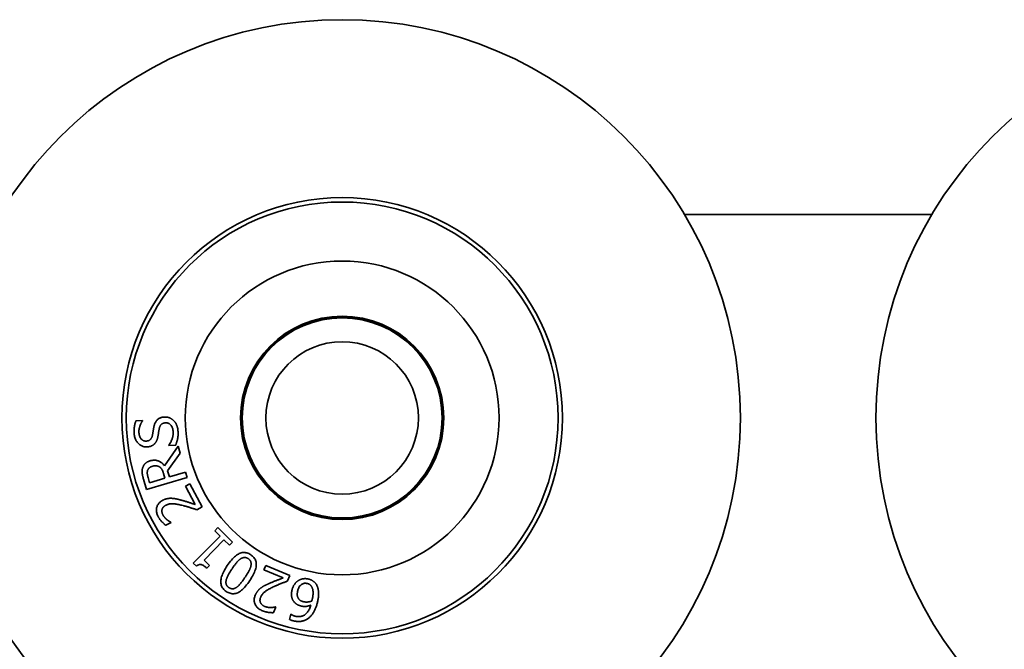
# Model space of a CAD drawing. Units: millimetres. Extents: x 129.4 to 154.2, y 63.8 to 78.6.
# Drawn here: x 131.7 to 134, y 77.1 to 78.6 of the extents above; entities that cross this region are included whole.
import ezdxf

# ---------------------------------------------------------------- set-up
doc = ezdxf.new("R2010")
doc.units = ezdxf.units.MM
doc.header["$LTSCALE"] = 2
doc.layers.add('Spigoli visibili(ISO)', color=179, linetype='Continuous', lineweight=35)

msp = doc.modelspace()

# ---------------------------------------------------------------- linework, layer by layer
at = {"layer": 'Spigoli visibili(ISO)'}
for p, q in [((133.2296, 78.1164), (133.803, 78.1164)), ((131.9573, 77.6379), (131.9728, 77.6391)), ((131.9728, 77.6391), (131.9729, 77.6382)), ((132.0237, 77.5338), (132.0549, 77.5794)), ((132.0333, 77.5807), (132.0332, 77.5817)), ((132.0496, 77.582), (132.0333, 77.5807)), ((132.0549, 77.5794), (132.0596, 77.5631)), ((132.0596, 77.5631), (132.0308, 77.5223)), ((131.9819, 77.4788), (131.9748, 77.5031)), ((132.0762, 77.5064), (131.9819, 77.4788)), ((131.9855, 77.5069), (131.9891, 77.4945)), ((131.9891, 77.4945), (132.0246, 77.5049)), ((132.0246, 77.5049), (132.0214, 77.5159)), ((132.0308, 77.5223), (132.035, 77.5079)), ((132.035, 77.5079), (132.0726, 77.5189)), ((132.0726, 77.5189), (132.0762, 77.5064)), ((132.0723, 77.4864), (132.0823, 77.4918)), ((132.0949, 77.4438), (132.0723, 77.4864)), ((132.0823, 77.4918), (132.1108, 77.4383)), ((132.1108, 77.4383), (132.0985, 77.4317)), ((132.0388, 77.4023), (132.0265, 77.3957)), ((132.0385, 77.4029), (132.0388, 77.4023)), ((132.1401, 77.3832), (132.1472, 77.3903)), ((132.1472, 77.3903), (132.1812, 77.3566)), ((132.0902, 77.308), (132.1525, 77.3709)), ((132.1525, 77.3709), (132.1401, 77.3832)), ((132.1615, 77.362), (132.1152, 77.3152)), ((132.1742, 77.3495), (132.1615, 77.362)), ((132.1812, 77.3566), (132.1742, 77.3495)), ((132.0975, 77.3008), (132.0902, 77.308)), ((132.1152, 77.3152), (132.1279, 77.3027)), ((132.1279, 77.3027), (132.1215, 77.2963)), ((132.2542, 77.2924), (132.2586, 77.3029)), ((132.2586, 77.3029), (132.3145, 77.2794)), ((132.2987, 77.2737), (132.2542, 77.2924)), ((132.3145, 77.2794), (132.3091, 77.2666)), ((132.2815, 77.2061), (132.2761, 77.1932)), ((132.2808, 77.2064), (132.2815, 77.2061)), ((132.3137, 77.1774), (132.3163, 77.1898)), ((132.3163, 77.1898), (132.3168, 77.1897))]:
    msp.add_line(p, q, dxfattribs=at)
at = {"layer": 'Spigoli visibili(ISO)', "flags": 128}
for points in [[(131.9992, 77.6255), (131.9996, 77.6272), (132.0001, 77.6288), (132.0006, 77.6303), (132.0011, 77.6318), (132.0017, 77.6332), (132.0024, 77.6345), (132.0031, 77.6358), (132.0039, 77.637), (132.0047, 77.6381), (132.0055, 77.6391), (132.0064, 77.6401), (132.0074, 77.641), (132.0084, 77.6418), (132.0094, 77.6426), (132.0105, 77.6433), (132.0116, 77.6439), (132.0128, 77.6445), (132.0141, 77.645), (132.0153, 77.6455), (132.0166, 77.6459), (132.018, 77.6462), (132.0194, 77.6465), (132.0209, 77.6467), (132.0224, 77.6469)], [(132.0224, 77.6469), (132.0233, 77.6469), (132.0243, 77.6469), (132.0253, 77.6469), (132.0262, 77.6469), (132.0272, 77.6468), (132.0281, 77.6467), (132.0291, 77.6466), (132.0301, 77.6464), (132.031, 77.6462), (132.032, 77.646), (132.0329, 77.6457), (132.0339, 77.6454), (132.0348, 77.6451), (132.0358, 77.6447), (132.0367, 77.6443), (132.0376, 77.6439), (132.0384, 77.6435), (132.0393, 77.643), (132.0401, 77.6425), (132.0409, 77.642), (132.0417, 77.6414), (132.0424, 77.6408), (132.0431, 77.6402), (132.0439, 77.6396)], [(132.0439, 77.6396), (132.0446, 77.6389), (132.0454, 77.6381), (132.0461, 77.6373), (132.0468, 77.6365), (132.0474, 77.6357), (132.048, 77.6349), (132.0486, 77.634), (132.0492, 77.6332), (132.0498, 77.6323), (132.0503, 77.6314), (132.0508, 77.6304), (132.0513, 77.6295), (132.0517, 77.6285), (132.0521, 77.6275), (132.0525, 77.6264), (132.0529, 77.6253), (132.0532, 77.6241), (132.0535, 77.6229), (132.0538, 77.6217), (132.0541, 77.6204), (132.0543, 77.619), (132.0545, 77.6176), (132.0546, 77.6162), (132.0548, 77.6147)], [(131.9532, 77.6083), (131.9531, 77.6097), (131.953, 77.611), (131.953, 77.6124), (131.9529, 77.6137), (131.9529, 77.615), (131.953, 77.6163), (131.953, 77.6177), (131.9531, 77.6189), (131.9532, 77.6202), (131.9533, 77.6215), (131.9534, 77.6227), (131.9536, 77.624), (131.9538, 77.6252), (131.954, 77.6264), (131.9542, 77.6276), (131.9545, 77.6288), (131.9547, 77.63), (131.955, 77.6312), (131.9554, 77.6323), (131.9557, 77.6335), (131.9561, 77.6346), (131.9564, 77.6357), (131.9568, 77.6368), (131.9573, 77.6379)], [(131.9729, 77.6382), (131.9722, 77.6373), (131.9716, 77.6364), (131.971, 77.6355), (131.9704, 77.6346), (131.9699, 77.6336), (131.9693, 77.6325), (131.9688, 77.6315), (131.9683, 77.6304), (131.9678, 77.6292), (131.9673, 77.6281), (131.9668, 77.6269), (131.9664, 77.6256), (131.966, 77.6244), (131.9656, 77.6231), (131.9653, 77.6218), (131.965, 77.6205), (131.9648, 77.6192), (131.9646, 77.618), (131.9644, 77.6167), (131.9643, 77.6153), (131.9643, 77.614), (131.9643, 77.6127), (131.9643, 77.6114), (131.9644, 77.6101)], [(131.9956, 77.605), (131.9957, 77.6057), (131.9959, 77.6064), (131.996, 77.6072), (131.9962, 77.608), (131.9963, 77.6088), (131.9964, 77.6097), (131.9966, 77.6106), (131.9967, 77.6115), (131.9969, 77.6124), (131.9971, 77.6133), (131.9972, 77.6143), (131.9974, 77.6153), (131.9975, 77.6163), (131.9977, 77.6173), (131.9978, 77.6182), (131.998, 77.6192), (131.9982, 77.62), (131.9983, 77.6209), (131.9985, 77.6217), (131.9986, 77.6225), (131.9988, 77.6233), (131.9989, 77.6241), (131.9991, 77.6248), (131.9992, 77.6255)], [(132.0114, 77.6202), (132.0113, 77.6194), (132.0111, 77.6187), (132.011, 77.6179), (132.0109, 77.6172), (132.0107, 77.6165), (132.0106, 77.6158), (132.0105, 77.6151), (132.0104, 77.6144), (132.0103, 77.6137), (132.0101, 77.613), (132.01, 77.6124), (132.0099, 77.6117), (132.0098, 77.6111), (132.0097, 77.6104), (132.0096, 77.6097), (132.0095, 77.609), (132.0094, 77.6082), (132.0093, 77.6074), (132.0091, 77.6066), (132.009, 77.6058), (132.0088, 77.6049), (132.0087, 77.604), (132.0085, 77.6031), (132.0084, 77.6022)], [(132.0255, 77.6334), (132.0245, 77.6333), (132.0236, 77.6332), (132.0227, 77.633), (132.0219, 77.6328), (132.021, 77.6326), (132.0202, 77.6323), (132.0195, 77.632), (132.0188, 77.6316), (132.0181, 77.6312), (132.0174, 77.6308), (132.0168, 77.6303), (132.0162, 77.6298), (132.0156, 77.6292), (132.0151, 77.6287), (132.0146, 77.628), (132.0141, 77.6273), (132.0137, 77.6266), (132.0133, 77.6258), (132.0129, 77.625), (132.0126, 77.6241), (132.0122, 77.6232), (132.0119, 77.6223), (132.0117, 77.6213), (132.0114, 77.6202)], [(132.0436, 77.6129), (132.0434, 77.6147), (132.0432, 77.6163), (132.0429, 77.6179), (132.0425, 77.6195), (132.0421, 77.6209), (132.0417, 77.6223), (132.0412, 77.6236), (132.0406, 77.6248), (132.04, 77.6259), (132.0393, 77.627), (132.0386, 77.628), (132.0378, 77.6289), (132.037, 77.6297), (132.0361, 77.6304), (132.0352, 77.6311), (132.0342, 77.6317), (132.0333, 77.6322), (132.0323, 77.6326), (132.0312, 77.6329), (132.0301, 77.6332), (132.029, 77.6334), (132.0279, 77.6335), (132.0267, 77.6335), (132.0255, 77.6334)], [(131.9838, 77.5776), (131.9818, 77.5775), (131.9799, 77.5775), (131.978, 77.5777), (131.9762, 77.578), (131.9744, 77.5784), (131.9727, 77.579), (131.971, 77.5797), (131.9693, 77.5806), (131.9677, 77.5815), (131.9661, 77.5827), (131.9646, 77.5839), (131.9631, 77.5853), (131.9617, 77.5868), (131.9604, 77.5883), (131.9592, 77.59), (131.9581, 77.5917), (131.9571, 77.5935), (131.9562, 77.5954), (131.9555, 77.5973), (131.9548, 77.5994), (131.9542, 77.6015), (131.9538, 77.6037), (131.9534, 77.6059), (131.9532, 77.6083)], [(131.9644, 77.6101), (131.9645, 77.6086), (131.9647, 77.6071), (131.965, 77.6058), (131.9653, 77.6044), (131.9657, 77.6032), (131.9661, 77.602), (131.9666, 77.6008), (131.9671, 77.5997), (131.9677, 77.5986), (131.9683, 77.5976), (131.969, 77.5966), (131.9698, 77.5957), (131.9706, 77.5949), (131.9714, 77.5941), (131.9723, 77.5935), (131.9732, 77.5929), (131.9741, 77.5924), (131.975, 77.5919), (131.976, 77.5916), (131.977, 77.5913), (131.9781, 77.5911), (131.9791, 77.591), (131.9802, 77.591), (131.9814, 77.591)], [(131.9814, 77.591), (131.9824, 77.5911), (131.9834, 77.5913), (131.9843, 77.5915), (131.9852, 77.5917), (131.9861, 77.592), (131.9869, 77.5923), (131.9877, 77.5926), (131.9884, 77.593), (131.9891, 77.5935), (131.9898, 77.594), (131.9904, 77.5945), (131.991, 77.5951), (131.9916, 77.5957), (131.9921, 77.5964), (131.9926, 77.597), (131.993, 77.5978), (131.9935, 77.5985), (131.9939, 77.5994), (131.9942, 77.6002), (131.9946, 77.6011), (131.9949, 77.602), (131.9952, 77.603), (131.9954, 77.604), (131.9956, 77.605)], [(132.0084, 77.6022), (132.0082, 77.6013), (132.008, 77.6005), (132.0079, 77.5996), (132.0077, 77.5988), (132.0075, 77.598), (132.0072, 77.5972), (132.007, 77.5965), (132.0068, 77.5957), (132.0065, 77.595), (132.0063, 77.5942), (132.006, 77.5935), (132.0057, 77.5928), (132.0054, 77.5921), (132.0051, 77.5914), (132.0048, 77.5908), (132.0044, 77.5901), (132.0041, 77.5895), (132.0037, 77.5888), (132.0033, 77.5882), (132.0029, 77.5876), (132.0024, 77.587), (132.002, 77.5864), (132.0015, 77.5859), (132.001, 77.5853)], [(132.0332, 77.5817), (132.0341, 77.5828), (132.035, 77.584), (132.0358, 77.5852), (132.0366, 77.5864), (132.0373, 77.5877), (132.038, 77.5889), (132.0387, 77.5902), (132.0393, 77.5915), (132.0399, 77.5929), (132.0405, 77.5942), (132.041, 77.5956), (132.0414, 77.597), (132.0419, 77.5984), (132.0423, 77.5997), (132.0426, 77.6011), (132.0429, 77.6025), (132.0431, 77.6038), (132.0433, 77.6051), (132.0435, 77.6065), (132.0436, 77.6078), (132.0436, 77.6091), (132.0437, 77.6104), (132.0436, 77.6116), (132.0436, 77.6129)], [(132.0548, 77.6147), (132.0549, 77.613), (132.055, 77.6113), (132.055, 77.6096), (132.055, 77.608), (132.055, 77.6064), (132.055, 77.6048), (132.0549, 77.6033), (132.0548, 77.6019), (132.0546, 77.6005), (132.0544, 77.5991), (132.0542, 77.5978), (132.0539, 77.5965), (132.0537, 77.5952), (132.0534, 77.5939), (132.0531, 77.5927), (132.0527, 77.5915), (132.0524, 77.5902), (132.0521, 77.589), (132.0517, 77.5878), (132.0513, 77.5866), (132.0509, 77.5855), (132.0505, 77.5843), (132.0501, 77.5831), (132.0496, 77.582)], [(132.001, 77.5853), (132.0005, 77.5848), (132, 77.5842), (131.9994, 77.5837), (131.9988, 77.5832), (131.9983, 77.5828), (131.9977, 77.5823), (131.9971, 77.5819), (131.9964, 77.5815), (131.9958, 77.5811), (131.9951, 77.5807), (131.9944, 77.5804), (131.9937, 77.58), (131.993, 77.5797), (131.9923, 77.5794), (131.9915, 77.5791), (131.9908, 77.5788), (131.99, 77.5786), (131.9891, 77.5784), (131.9883, 77.5782), (131.9874, 77.578), (131.9866, 77.5779), (131.9857, 77.5777), (131.9847, 77.5776), (131.9838, 77.5776)], [(131.9748, 77.5031), (131.9744, 77.5044), (131.9741, 77.5057), (131.9737, 77.507), (131.9734, 77.5082), (131.9731, 77.5094), (131.9729, 77.5106), (131.9726, 77.5117), (131.9724, 77.5128), (131.9722, 77.5139), (131.972, 77.5149), (131.9719, 77.5159), (131.9717, 77.5169), (131.9716, 77.5179), (131.9716, 77.5188), (131.9715, 77.5198), (131.9715, 77.5207), (131.9716, 77.5217), (131.9716, 77.5227), (131.9717, 77.5236), (131.9719, 77.5246), (131.972, 77.5256), (131.9723, 77.5266), (131.9725, 77.5276), (131.9728, 77.5285)], [(131.9728, 77.5285), (131.9731, 77.5295), (131.9734, 77.5305), (131.9738, 77.5314), (131.9742, 77.5323), (131.9747, 77.5332), (131.9751, 77.534), (131.9756, 77.5349), (131.9762, 77.5357), (131.9768, 77.5365), (131.9774, 77.5373), (131.978, 77.538), (131.9787, 77.5388), (131.9794, 77.5395), (131.9802, 77.5402), (131.981, 77.5408), (131.9818, 77.5414), (131.9827, 77.542), (131.9837, 77.5426), (131.9847, 77.5431), (131.9857, 77.5436), (131.9868, 77.5441), (131.9879, 77.5445), (131.9891, 77.5449), (131.9903, 77.5453)], [(131.9951, 77.5325), (131.9944, 77.5323), (131.9938, 77.5321), (131.9931, 77.5318), (131.9925, 77.5316), (131.9919, 77.5313), (131.9913, 77.531), (131.9907, 77.5307), (131.9902, 77.5304), (131.9897, 77.53), (131.9892, 77.5297), (131.9887, 77.5293), (131.9882, 77.5289), (131.9878, 77.5285), (131.9873, 77.5281), (131.9869, 77.5276), (131.9866, 77.5272), (131.9862, 77.5267), (131.9859, 77.5262), (131.9855, 77.5257), (131.9853, 77.5252), (131.985, 77.5246), (131.9847, 77.5241), (131.9845, 77.5235), (131.9843, 77.5229)], [(131.9903, 77.5453), (131.992, 77.5457), (131.9937, 77.5461), (131.9953, 77.5464), (131.997, 77.5466), (131.9986, 77.5467), (132.0001, 77.5467), (132.0017, 77.5467), (132.0032, 77.5465), (132.0047, 77.5463), (132.0062, 77.546), (132.0077, 77.5456), (132.0091, 77.5451), (132.0105, 77.5445), (132.0119, 77.5439), (132.0132, 77.5431), (132.0145, 77.5424), (132.0158, 77.5415), (132.017, 77.5406), (132.0182, 77.5397), (132.0194, 77.5386), (132.0205, 77.5375), (132.0216, 77.5363), (132.0226, 77.5351), (132.0237, 77.5338)], [(132.0115, 77.5315), (132.0109, 77.5318), (132.0103, 77.5321), (132.0097, 77.5324), (132.0091, 77.5326), (132.0085, 77.5328), (132.0079, 77.533), (132.0073, 77.5332), (132.0067, 77.5334), (132.006, 77.5335), (132.0054, 77.5336), (132.0047, 77.5336), (132.004, 77.5337), (132.0033, 77.5337), (132.0027, 77.5337), (132.002, 77.5337), (132.0012, 77.5337), (132.0005, 77.5336), (131.9998, 77.5335), (131.999, 77.5334), (131.9983, 77.5333), (131.9975, 77.5331), (131.9967, 77.5329), (131.9959, 77.5327), (131.9951, 77.5325)], [(132.0214, 77.5159), (132.0211, 77.5168), (132.0208, 77.5176), (132.0205, 77.5185), (132.0202, 77.5193), (132.0199, 77.5202), (132.0196, 77.521), (132.0193, 77.5217), (132.019, 77.5225), (132.0186, 77.5232), (132.0183, 77.524), (132.0179, 77.5247), (132.0175, 77.5253), (132.0172, 77.526), (132.0168, 77.5266), (132.0163, 77.5272), (132.0159, 77.5278), (132.0154, 77.5284), (132.0149, 77.5289), (132.0144, 77.5294), (132.0139, 77.5299), (132.0133, 77.5303), (132.0127, 77.5307), (132.0121, 77.5311), (132.0115, 77.5315)], [(131.9843, 77.5229), (131.9841, 77.5223), (131.984, 77.5218), (131.9839, 77.5212), (131.9838, 77.5207), (131.9837, 77.5201), (131.9836, 77.5195), (131.9836, 77.5189), (131.9836, 77.5184), (131.9836, 77.5178), (131.9836, 77.5172), (131.9836, 77.5165), (131.9836, 77.5159), (131.9837, 77.5153), (131.9838, 77.5146), (131.9839, 77.5139), (131.984, 77.5132), (131.9841, 77.5125), (131.9843, 77.5118), (131.9844, 77.511), (131.9846, 77.5103), (131.9848, 77.5095), (131.985, 77.5086), (131.9852, 77.5078), (131.9855, 77.5069)], [(132.0195, 77.4537), (132.0203, 77.4542), (132.0212, 77.4546), (132.022, 77.455), (132.0229, 77.4553), (132.0237, 77.4557), (132.0246, 77.456), (132.0254, 77.4563), (132.0262, 77.4566), (132.0271, 77.4569), (132.0279, 77.4571), (132.0287, 77.4573), (132.0295, 77.4575), (132.0304, 77.4577), (132.0312, 77.4579), (132.032, 77.458), (132.0328, 77.4581), (132.0336, 77.4582), (132.0344, 77.4583), (132.0352, 77.4584), (132.036, 77.4584), (132.0368, 77.4585), (132.0376, 77.4585), (132.0384, 77.4585), (132.0392, 77.4585)], [(132.0392, 77.4585), (132.0401, 77.4584), (132.0409, 77.4584), (132.0417, 77.4583), (132.0426, 77.4583), (132.0434, 77.4582), (132.0443, 77.4581), (132.0451, 77.458), (132.046, 77.4579), (132.0469, 77.4578), (132.0477, 77.4576), (132.0486, 77.4575), (132.0495, 77.4573), (132.0504, 77.4571), (132.0513, 77.4569), (132.0522, 77.4567), (132.0531, 77.4565), (132.054, 77.4563), (132.0549, 77.4561), (132.0558, 77.4559), (132.0567, 77.4557), (132.0576, 77.4555), (132.0585, 77.4552), (132.0593, 77.455), (132.0602, 77.4547)], [(132.0094, 77.4152), (132.0084, 77.4172), (132.0075, 77.4192), (132.0068, 77.4211), (132.0061, 77.4231), (132.0056, 77.425), (132.0053, 77.4268), (132.005, 77.4287), (132.0049, 77.4305), (132.0049, 77.4323), (132.0051, 77.4341), (132.0053, 77.4359), (132.0057, 77.4376), (132.0063, 77.4393), (132.0069, 77.4409), (132.0076, 77.4425), (132.0085, 77.444), (132.0095, 77.4454), (132.0106, 77.4468), (132.0118, 77.4481), (132.0131, 77.4493), (132.0145, 77.4505), (132.0161, 77.4516), (132.0177, 77.4527), (132.0195, 77.4537)], [(132.0264, 77.4422), (132.0258, 77.4419), (132.0252, 77.4416), (132.0247, 77.4412), (132.0241, 77.4409), (132.0236, 77.4405), (132.0231, 77.4401), (132.0227, 77.4398), (132.0222, 77.4394), (132.0218, 77.439), (132.0214, 77.4386), (132.021, 77.4381), (132.0206, 77.4377), (132.0203, 77.4373), (132.0199, 77.4368), (132.0196, 77.4364), (132.0193, 77.4359), (132.0191, 77.4355), (132.0188, 77.435), (132.0186, 77.4346), (132.0184, 77.4341), (132.0182, 77.4336), (132.0181, 77.4331), (132.0179, 77.4326), (132.0178, 77.4322)], [(132.0665, 77.4416), (132.0638, 77.4422), (132.0613, 77.4428), (132.0589, 77.4434), (132.0565, 77.4439), (132.0543, 77.4443), (132.0522, 77.4447), (132.0502, 77.445), (132.0483, 77.4453), (132.0465, 77.4455), (132.0449, 77.4456), (132.0433, 77.4458), (132.0418, 77.4458), (132.0404, 77.4458), (132.039, 77.4457), (132.0377, 77.4456), (132.0364, 77.4455), (132.035, 77.4453), (132.0337, 77.445), (132.0325, 77.4447), (132.0312, 77.4443), (132.03, 77.4438), (132.0288, 77.4434), (132.0276, 77.4428), (132.0264, 77.4422)], [(132.0602, 77.4547), (132.0617, 77.4544), (132.0632, 77.454), (132.0648, 77.4535), (132.0663, 77.4531), (132.0678, 77.4527), (132.0694, 77.4522), (132.071, 77.4517), (132.0726, 77.4512), (132.0742, 77.4507), (132.0758, 77.4502), (132.0775, 77.4497), (132.0791, 77.4491), (132.0807, 77.4486), (132.0823, 77.4481), (132.0838, 77.4476), (132.0853, 77.4471), (132.0867, 77.4466), (132.088, 77.4462), (132.0893, 77.4457), (132.0906, 77.4453), (132.0917, 77.4449), (132.0929, 77.4445), (132.0939, 77.4442), (132.0949, 77.4438)], [(132.0985, 77.4317), (132.0971, 77.4322), (132.0957, 77.4327), (132.0943, 77.4331), (132.0929, 77.4336), (132.0915, 77.434), (132.0902, 77.4345), (132.0888, 77.4349), (132.0875, 77.4354), (132.0862, 77.4358), (132.0849, 77.4362), (132.0835, 77.4366), (132.0822, 77.4371), (132.081, 77.4375), (132.0797, 77.4379), (132.0784, 77.4383), (132.077, 77.4386), (132.0757, 77.439), (132.0744, 77.4394), (132.0731, 77.4398), (132.0718, 77.4401), (132.0705, 77.4405), (132.0691, 77.4409), (132.0678, 77.4412), (132.0665, 77.4416)], [(132.0265, 77.3957), (132.0258, 77.3962), (132.0252, 77.3967), (132.0245, 77.3972), (132.0238, 77.3978), (132.0231, 77.3984), (132.0224, 77.3991), (132.0217, 77.3998), (132.0209, 77.4005), (132.0201, 77.4013), (132.0193, 77.4021), (132.0185, 77.403), (132.0176, 77.4039), (132.0168, 77.4048), (132.016, 77.4057), (132.0152, 77.4067), (132.0144, 77.4076), (132.0137, 77.4085), (132.013, 77.4095), (132.0123, 77.4104), (132.0117, 77.4113), (132.0111, 77.4123), (132.0105, 77.4132), (132.01, 77.4142), (132.0094, 77.4152)], [(132.0178, 77.4322), (132.0177, 77.4317), (132.0176, 77.4312), (132.0175, 77.4307), (132.0175, 77.4302), (132.0174, 77.4296), (132.0174, 77.4291), (132.0174, 77.4286), (132.0174, 77.4281), (132.0175, 77.4276), (132.0175, 77.4271), (132.0176, 77.4266), (132.0177, 77.426), (132.0178, 77.4255), (132.0179, 77.425), (132.018, 77.4245), (132.0182, 77.4239), (132.0183, 77.4234), (132.0185, 77.4229), (132.0187, 77.4223), (132.0189, 77.4218), (132.0191, 77.4213), (132.0194, 77.4207), (132.0197, 77.4202), (132.0199, 77.4197)], [(132.0199, 77.4197), (132.0202, 77.4192), (132.0205, 77.4186), (132.0208, 77.4181), (132.0211, 77.4176), (132.0214, 77.4172), (132.0218, 77.4167), (132.0221, 77.4162), (132.0225, 77.4157), (132.0229, 77.4152), (132.0232, 77.4148), (132.0236, 77.4143), (132.024, 77.4138), (132.0244, 77.4134), (132.0249, 77.4129), (132.0253, 77.4125), (132.0257, 77.412), (132.0261, 77.4116), (132.0266, 77.4112), (132.027, 77.4108), (132.0274, 77.4104), (132.0279, 77.41), (132.0283, 77.4096), (132.0288, 77.4092), (132.0292, 77.4088)], [(132.0292, 77.4088), (132.0296, 77.4085), (132.03, 77.4082), (132.0304, 77.4079), (132.0308, 77.4076), (132.0312, 77.4073), (132.0316, 77.407), (132.032, 77.4067), (132.0324, 77.4064), (132.0328, 77.4061), (132.0333, 77.4059), (132.0337, 77.4056), (132.0341, 77.4054), (132.0346, 77.4051), (132.035, 77.4049), (132.0354, 77.4046), (132.0358, 77.4044), (132.0362, 77.4042), (132.0365, 77.404), (132.0369, 77.4038), (132.0372, 77.4036), (132.0376, 77.4034), (132.0379, 77.4033), (132.0382, 77.4031), (132.0385, 77.4029)], [(132.1691, 77.3023), (132.1715, 77.3058), (132.1739, 77.3091), (132.1763, 77.3123), (132.1787, 77.3151), (132.181, 77.3178), (132.1834, 77.3203), (132.1857, 77.3225), (132.188, 77.3245), (132.1903, 77.3263), (132.1925, 77.3278), (132.1948, 77.3292), (132.197, 77.3303), (132.1992, 77.3312), (132.2014, 77.3319), (132.2036, 77.3324), (132.2058, 77.3326), (132.2081, 77.3327), (132.2103, 77.3326), (132.2125, 77.3322), (132.2147, 77.3317), (132.2169, 77.3309), (132.2191, 77.33), (132.2213, 77.3288), (132.2236, 77.3274)], [(132.2175, 77.3184), (132.2168, 77.3188), (132.216, 77.3193), (132.2153, 77.3197), (132.2145, 77.32), (132.2138, 77.3203), (132.213, 77.3206), (132.2123, 77.3208), (132.2116, 77.3209), (132.2108, 77.3211), (132.2101, 77.3211), (132.2094, 77.3212), (132.2086, 77.3212), (132.2079, 77.3211), (132.2072, 77.321), (132.2064, 77.3209), (132.2057, 77.3207), (132.2049, 77.3205), (132.2042, 77.3202), (132.2035, 77.3199), (132.2027, 77.3196), (132.202, 77.3192), (132.2012, 77.3188), (132.2005, 77.3183), (132.1997, 77.3178)], [(132.2236, 77.3274), (132.2257, 77.3259), (132.2277, 77.3243), (132.2294, 77.3226), (132.231, 77.3208), (132.2324, 77.3189), (132.2335, 77.317), (132.2345, 77.315), (132.2353, 77.3129), (132.2358, 77.3107), (132.2362, 77.3084), (132.2364, 77.3061), (132.2364, 77.3037), (132.2362, 77.3012), (132.2358, 77.2986), (132.2352, 77.2959), (132.2344, 77.2931), (132.2334, 77.2902), (132.2323, 77.2873), (132.2309, 77.2842), (132.2294, 77.281), (132.2277, 77.2778), (132.2257, 77.2744), (132.2236, 77.271), (132.2213, 77.2674)], [(132.1215, 77.2963), (132.1204, 77.2974), (132.1192, 77.2985), (132.1181, 77.2995), (132.1169, 77.3004), (132.1159, 77.3012), (132.1148, 77.3019), (132.1138, 77.3026), (132.1127, 77.3032), (132.1118, 77.3037), (132.1108, 77.3041), (132.1099, 77.3044), (132.1089, 77.3047), (132.108, 77.3049), (132.1071, 77.305), (132.1062, 77.305), (132.1053, 77.3049), (132.1043, 77.3047), (132.1034, 77.3044), (132.1024, 77.304), (132.1014, 77.3036), (132.1005, 77.303), (132.0995, 77.3024), (132.0985, 77.3016), (132.0975, 77.3008)], [(132.1668, 77.2423), (132.1646, 77.2439), (132.1627, 77.2455), (132.1609, 77.2472), (132.1594, 77.249), (132.158, 77.2508), (132.1569, 77.2528), (132.1559, 77.2548), (132.1551, 77.2569), (132.1546, 77.2591), (132.1542, 77.2613), (132.154, 77.2637), (132.1541, 77.2661), (132.1543, 77.2686), (132.1547, 77.2712), (132.1553, 77.2739), (132.1561, 77.2767), (132.157, 77.2796), (132.1582, 77.2826), (132.1595, 77.2856), (132.1611, 77.2888), (132.1628, 77.292), (132.1647, 77.2953), (132.1668, 77.2988), (132.1691, 77.3023)], [(132.1997, 77.3178), (132.199, 77.3173), (132.1983, 77.3167), (132.1975, 77.3161), (132.1968, 77.3155), (132.196, 77.3148), (132.1953, 77.3141), (132.1945, 77.3134), (132.1938, 77.3126), (132.193, 77.3117), (132.1922, 77.3109), (132.1914, 77.31), (132.1906, 77.309), (132.1898, 77.308), (132.189, 77.307), (132.1881, 77.306), (132.1873, 77.3049), (132.1865, 77.3038), (132.1856, 77.3026), (132.1847, 77.3014), (132.1838, 77.3002), (132.1829, 77.2989), (132.182, 77.2976), (132.1811, 77.2962), (132.1802, 77.2948)], [(132.2102, 77.2749), (132.2112, 77.2763), (132.2121, 77.2777), (132.2129, 77.279), (132.2138, 77.2803), (132.2146, 77.2816), (132.2154, 77.2829), (132.2161, 77.2841), (132.2168, 77.2852), (132.2175, 77.2864), (132.2181, 77.2875), (132.2187, 77.2886), (132.2193, 77.2896), (132.2198, 77.2906), (132.2203, 77.2916), (132.2208, 77.2926), (132.2213, 77.2936), (132.2217, 77.2946), (132.2221, 77.2956), (132.2225, 77.2966), (132.2228, 77.2975), (132.2231, 77.2985), (132.2234, 77.2995), (132.2237, 77.3004), (132.2239, 77.3014)], [(132.2239, 77.3014), (132.2241, 77.3022), (132.2242, 77.3031), (132.2243, 77.3039), (132.2244, 77.3048), (132.2245, 77.3056), (132.2245, 77.3064), (132.2244, 77.3072), (132.2244, 77.308), (132.2242, 77.3087), (132.2241, 77.3095), (132.2239, 77.3102), (132.2237, 77.3109), (132.2234, 77.3116), (132.2231, 77.3123), (132.2228, 77.313), (132.2224, 77.3136), (132.2219, 77.3143), (132.2214, 77.3149), (132.2209, 77.3155), (132.2203, 77.3161), (132.2197, 77.3167), (132.219, 77.3173), (132.2183, 77.3178), (132.2175, 77.3184)], [(132.1802, 77.2948), (132.1793, 77.2934), (132.1784, 77.2921), (132.1775, 77.2907), (132.1767, 77.2894), (132.1759, 77.2881), (132.1751, 77.2869), (132.1744, 77.2856), (132.1736, 77.2844), (132.173, 77.2832), (132.1723, 77.2821), (132.1717, 77.2809), (132.1711, 77.2798), (132.1705, 77.2787), (132.17, 77.2776), (132.1695, 77.2766), (132.169, 77.2755), (132.1686, 77.2745), (132.1682, 77.2735), (132.1678, 77.2725), (132.1675, 77.2716), (132.1672, 77.2706), (132.1669, 77.2697), (132.1667, 77.2688), (132.1665, 77.2679)], [(132.1907, 77.2519), (132.1915, 77.2524), (132.1922, 77.253), (132.193, 77.2536), (132.1938, 77.2542), (132.1945, 77.2549), (132.1953, 77.2557), (132.1961, 77.2564), (132.1968, 77.2573), (132.1976, 77.2581), (132.1984, 77.259), (132.1992, 77.2599), (132.2, 77.2609), (132.2008, 77.2619), (132.2017, 77.2629), (132.2025, 77.264), (132.2033, 77.2651), (132.2041, 77.2662), (132.205, 77.2674), (132.2058, 77.2686), (132.2067, 77.2698), (132.2076, 77.271), (132.2084, 77.2723), (132.2093, 77.2736), (132.2102, 77.2749)], [(132.2649, 77.2603), (132.2664, 77.2609), (132.2678, 77.2615), (132.2692, 77.2622), (132.2707, 77.2628), (132.2722, 77.2634), (132.2737, 77.2641), (132.2752, 77.2647), (132.2767, 77.2653), (132.2783, 77.266), (132.2799, 77.2666), (132.2815, 77.2672), (132.2831, 77.2678), (132.2847, 77.2685), (132.2863, 77.269), (132.2878, 77.2696), (132.2892, 77.2702), (132.2906, 77.2707), (132.2919, 77.2712), (132.2932, 77.2717), (132.2944, 77.2721), (132.2956, 77.2725), (132.2967, 77.273), (132.2977, 77.2733), (132.2987, 77.2737)], [(132.1665, 77.2679), (132.1663, 77.267), (132.1662, 77.2662), (132.1661, 77.2653), (132.166, 77.2645), (132.166, 77.2637), (132.166, 77.2629), (132.166, 77.2621), (132.1661, 77.2614), (132.1662, 77.2606), (132.1664, 77.2599), (132.1666, 77.2592), (132.1668, 77.2585), (132.1671, 77.2579), (132.1674, 77.2572), (132.1677, 77.2566), (132.1681, 77.2559), (132.1685, 77.2553), (132.169, 77.2547), (132.1695, 77.2541), (132.1701, 77.2536), (132.1707, 77.253), (132.1714, 77.2525), (132.1721, 77.2519), (132.1728, 77.2514)], [(132.2213, 77.2674), (132.2189, 77.2639), (132.2165, 77.2605), (132.2141, 77.2574), (132.2117, 77.2545), (132.2093, 77.2518), (132.207, 77.2494), (132.2046, 77.2471), (132.2023, 77.2451), (132.2001, 77.2434), (132.1978, 77.2418), (132.1956, 77.2405), (132.1934, 77.2394), (132.1911, 77.2385), (132.1889, 77.2378), (132.1867, 77.2373), (132.1845, 77.237), (132.1823, 77.237), (132.1801, 77.2371), (132.1779, 77.2375), (132.1757, 77.238), (132.1734, 77.2388), (132.1712, 77.2398), (132.169, 77.2409), (132.1668, 77.2423)], [(132.1728, 77.2514), (132.1736, 77.2509), (132.1743, 77.2505), (132.1751, 77.2501), (132.1758, 77.2497), (132.1766, 77.2494), (132.1773, 77.2492), (132.1781, 77.2489), (132.1788, 77.2488), (132.1796, 77.2486), (132.1803, 77.2486), (132.181, 77.2485), (132.1818, 77.2485), (132.1825, 77.2486), (132.1832, 77.2487), (132.184, 77.2488), (132.1847, 77.249), (132.1855, 77.2492), (132.1862, 77.2495), (132.187, 77.2498), (132.1877, 77.2501), (132.1885, 77.2505), (132.1892, 77.2509), (132.19, 77.2514), (132.1907, 77.2519)], [(132.2463, 77.2499), (132.247, 77.2504), (132.2477, 77.2509), (132.2483, 77.2513), (132.249, 77.2518), (132.2497, 77.2523), (132.2504, 77.2528), (132.2512, 77.2532), (132.2519, 77.2537), (132.2527, 77.2541), (132.2534, 77.2546), (132.2542, 77.255), (132.255, 77.2554), (132.2558, 77.2559), (132.2566, 77.2563), (132.2575, 77.2567), (132.2583, 77.2571), (132.2591, 77.2575), (132.2599, 77.2579), (132.2607, 77.2583), (132.2616, 77.2587), (132.2624, 77.2591), (132.2633, 77.2595), (132.2641, 77.2599), (132.2649, 77.2603)], [(132.2781, 77.254), (132.2756, 77.2528), (132.2733, 77.2517), (132.2711, 77.2506), (132.269, 77.2495), (132.267, 77.2484), (132.2651, 77.2474), (132.2633, 77.2464), (132.2617, 77.2454), (132.2602, 77.2444), (132.2588, 77.2435), (132.2575, 77.2426), (132.2563, 77.2417), (132.2553, 77.2408), (132.2542, 77.2399), (132.2532, 77.2389), (132.2523, 77.238), (132.2514, 77.237), (132.2506, 77.2359), (132.2498, 77.2349), (132.2491, 77.2338), (132.2484, 77.2327), (132.2478, 77.2315), (132.2472, 77.2304), (132.2466, 77.2292)], [(132.3091, 77.2666), (132.3077, 77.2661), (132.3064, 77.2656), (132.305, 77.265), (132.3036, 77.2645), (132.3023, 77.264), (132.3009, 77.2635), (132.2996, 77.263), (132.2983, 77.2625), (132.297, 77.262), (132.2957, 77.2615), (132.2944, 77.261), (132.2932, 77.2605), (132.2919, 77.26), (132.2907, 77.2594), (132.2894, 77.2589), (132.2881, 77.2584), (132.2869, 77.2579), (132.2856, 77.2573), (132.2844, 77.2568), (132.2831, 77.2562), (132.2819, 77.2557), (132.2806, 77.2551), (132.2794, 77.2545), (132.2781, 77.254)], [(132.319, 77.2446), (132.3193, 77.2458), (132.3196, 77.247), (132.3199, 77.2482), (132.3203, 77.2493), (132.3207, 77.2505), (132.3211, 77.2516), (132.3216, 77.2527), (132.322, 77.2537), (132.3226, 77.2548), (132.3231, 77.2558), (132.3237, 77.2568), (132.3243, 77.2578), (132.3249, 77.2587), (132.3256, 77.2596), (132.3263, 77.2605), (132.3269, 77.2613), (132.3277, 77.2621), (132.3284, 77.2629), (132.3291, 77.2637), (132.3299, 77.2644), (132.3306, 77.265), (132.3314, 77.2657), (132.3322, 77.2663), (132.3331, 77.2669)], [(132.3542, 77.2609), (132.3529, 77.2611), (132.3517, 77.2613), (132.3504, 77.2613), (132.3492, 77.2613), (132.348, 77.2612), (132.3469, 77.261), (132.3457, 77.2607), (132.3446, 77.2603), (132.3435, 77.2599), (132.3425, 77.2593), (132.3415, 77.2587), (132.3405, 77.258), (132.3395, 77.2572), (132.3386, 77.2563), (132.3377, 77.2553), (132.3369, 77.2543), (132.3361, 77.2531), (132.3354, 77.2518), (132.3348, 77.2505), (132.3341, 77.2491), (132.3336, 77.2475), (132.3331, 77.2459), (132.3326, 77.2442), (132.3322, 77.2424)], [(132.3331, 77.2669), (132.3339, 77.2674), (132.3348, 77.268), (132.3357, 77.2685), (132.3366, 77.269), (132.3375, 77.2694), (132.3384, 77.2698), (132.3394, 77.2702), (132.3403, 77.2705), (132.3413, 77.2708), (132.3422, 77.2711), (132.3432, 77.2714), (132.3441, 77.2716), (132.3451, 77.2718), (132.3461, 77.2719), (132.3471, 77.272), (132.3481, 77.2721), (132.3491, 77.2721), (132.3502, 77.2721), (132.3512, 77.2721), (132.3522, 77.272), (132.3533, 77.2719), (132.3543, 77.2718), (132.3554, 77.2716), (132.3565, 77.2714)], [(132.3651, 77.2529), (132.3647, 77.2535), (132.3643, 77.2541), (132.364, 77.2546), (132.3636, 77.2552), (132.3632, 77.2556), (132.3628, 77.2561), (132.3624, 77.2566), (132.362, 77.257), (132.3616, 77.2574), (132.3611, 77.2577), (132.3607, 77.2581), (132.3603, 77.2584), (132.3598, 77.2587), (132.3593, 77.259), (132.3589, 77.2592), (132.3584, 77.2595), (132.3579, 77.2597), (132.3574, 77.2599), (132.3569, 77.2601), (132.3564, 77.2603), (132.3558, 77.2605), (132.3553, 77.2606), (132.3548, 77.2608), (132.3542, 77.2609)], [(132.3565, 77.2714), (132.3575, 77.2712), (132.3586, 77.2709), (132.3596, 77.2706), (132.3606, 77.2703), (132.3616, 77.27), (132.3625, 77.2696), (132.3635, 77.2692), (132.3644, 77.2688), (132.3653, 77.2683), (132.3662, 77.2678), (132.367, 77.2673), (132.3678, 77.2668), (132.3686, 77.2662), (132.3694, 77.2656), (132.3702, 77.265), (132.3709, 77.2644), (132.3716, 77.2637), (132.3723, 77.263), (132.3729, 77.2623), (132.3736, 77.2615), (132.3742, 77.2607), (132.3748, 77.2599), (132.3753, 77.2591), (132.3759, 77.2583)], [(132.3666, 77.2261), (132.367, 77.2277), (132.3672, 77.2293), (132.3675, 77.2309), (132.3677, 77.2324), (132.3679, 77.2338), (132.368, 77.2352), (132.3681, 77.2366), (132.3682, 77.2379), (132.3682, 77.2391), (132.3682, 77.2403), (132.3681, 77.2415), (132.368, 77.2426), (132.3679, 77.2437), (132.3678, 77.2447), (132.3676, 77.2457), (132.3674, 77.2467), (132.3672, 77.2476), (132.367, 77.2485), (132.3667, 77.2493), (132.3664, 77.2501), (132.3661, 77.2509), (132.3658, 77.2516), (132.3654, 77.2523), (132.3651, 77.2529)], [(132.3759, 77.2583), (132.3765, 77.2572), (132.3771, 77.2561), (132.3776, 77.2549), (132.3781, 77.2537), (132.3786, 77.2525), (132.379, 77.2512), (132.3794, 77.2499), (132.3798, 77.2485), (132.3801, 77.2471), (132.3803, 77.2457), (132.3805, 77.2442), (132.3807, 77.2426), (132.3809, 77.2411), (132.381, 77.2394), (132.381, 77.2378), (132.381, 77.236), (132.3809, 77.2343), (132.3808, 77.2324), (132.3806, 77.2306), (132.3804, 77.2287), (132.3801, 77.2267), (132.3798, 77.2247), (132.3795, 77.2226), (132.379, 77.2205)], [(132.2506, 77.1975), (132.2486, 77.1984), (132.2466, 77.1994), (132.2448, 77.2004), (132.2431, 77.2015), (132.2415, 77.2027), (132.24, 77.2039), (132.2386, 77.2052), (132.2374, 77.2065), (132.2363, 77.2079), (132.2352, 77.2094), (132.2343, 77.2109), (132.2336, 77.2125), (132.2329, 77.2141), (132.2324, 77.2158), (132.232, 77.2175), (132.2317, 77.2192), (132.2315, 77.2209), (132.2315, 77.2227), (132.2316, 77.2244), (132.2318, 77.2262), (132.2322, 77.2281), (132.2327, 77.2299), (132.2333, 77.2318), (132.234, 77.2337)], [(132.234, 77.2337), (132.2344, 77.2346), (132.2348, 77.2354), (132.2352, 77.2363), (132.2356, 77.2371), (132.2361, 77.2379), (132.2365, 77.2387), (132.237, 77.2395), (132.2374, 77.2402), (132.2379, 77.2409), (132.2384, 77.2416), (132.2389, 77.2423), (132.2394, 77.243), (132.2399, 77.2437), (132.2405, 77.2443), (132.241, 77.2449), (132.2416, 77.2455), (132.2421, 77.2461), (132.2427, 77.2467), (132.2433, 77.2473), (132.2439, 77.2478), (132.2445, 77.2483), (132.2451, 77.2489), (132.2457, 77.2494), (132.2463, 77.2499)], [(132.2466, 77.2292), (132.2464, 77.2285), (132.2462, 77.2279), (132.2459, 77.2273), (132.2458, 77.2267), (132.2456, 77.2261), (132.2454, 77.2255), (132.2453, 77.2249), (132.2452, 77.2243), (132.2451, 77.2237), (132.2451, 77.2231), (132.245, 77.2226), (132.245, 77.222), (132.245, 77.2214), (132.245, 77.2209), (132.2451, 77.2204), (132.2452, 77.2198), (132.2452, 77.2193), (132.2453, 77.2188), (132.2455, 77.2183), (132.2456, 77.2178), (132.2458, 77.2173), (132.2459, 77.2168), (132.2461, 77.2164), (132.2463, 77.2159)], [(132.3243, 77.2179), (132.3236, 77.2187), (132.3229, 77.2196), (132.3223, 77.2205), (132.3217, 77.2214), (132.3211, 77.2224), (132.3206, 77.2233), (132.3202, 77.2243), (132.3198, 77.2253), (132.3194, 77.2264), (132.3191, 77.2274), (132.3188, 77.2285), (132.3186, 77.2296), (132.3184, 77.2308), (132.3182, 77.2319), (132.3181, 77.2331), (132.318, 77.2343), (132.318, 77.2355), (132.318, 77.2367), (132.3181, 77.238), (132.3182, 77.2393), (132.3183, 77.2406), (132.3185, 77.2419), (132.3187, 77.2432), (132.319, 77.2446)], [(132.3322, 77.2424), (132.332, 77.2414), (132.3318, 77.2405), (132.3317, 77.2395), (132.3316, 77.2386), (132.3315, 77.2377), (132.3315, 77.2369), (132.3314, 77.236), (132.3314, 77.2352), (132.3314, 77.2344), (132.3315, 77.2336), (132.3316, 77.2329), (132.3317, 77.2321), (132.3318, 77.2314), (132.332, 77.2307), (132.3322, 77.23), (132.3324, 77.2293), (132.3327, 77.2287), (132.3329, 77.228), (132.3333, 77.2274), (132.3336, 77.2267), (132.334, 77.2261), (132.3344, 77.2255), (132.3348, 77.2249), (132.3353, 77.2243)], [(132.2463, 77.2159), (132.2466, 77.2155), (132.2468, 77.215), (132.2471, 77.2146), (132.2474, 77.2142), (132.2477, 77.2138), (132.248, 77.2133), (132.2483, 77.2129), (132.2486, 77.2126), (132.249, 77.2122), (132.2493, 77.2118), (132.2497, 77.2114), (132.2501, 77.2111), (132.2505, 77.2108), (132.2509, 77.2104), (132.2514, 77.2101), (132.2518, 77.2098), (132.2523, 77.2095), (132.2528, 77.2092), (132.2532, 77.2089), (132.2538, 77.2086), (132.2543, 77.2083), (132.2548, 77.2081), (132.2553, 77.2078), (132.2559, 77.2076)], [(132.2559, 77.2076), (132.2564, 77.2074), (132.257, 77.2072), (132.2575, 77.207), (132.2581, 77.2068), (132.2587, 77.2066), (132.2592, 77.2064), (132.2598, 77.2063), (132.2604, 77.2061), (132.261, 77.206), (132.2616, 77.2059), (132.2622, 77.2058), (132.2628, 77.2057), (132.2634, 77.2056), (132.264, 77.2055), (132.2646, 77.2054), (132.2652, 77.2053), (132.2658, 77.2053), (132.2664, 77.2052), (132.267, 77.2052), (132.2676, 77.2051), (132.2682, 77.2051), (132.2688, 77.2051), (132.2694, 77.2051), (132.2699, 77.2051)], [(132.2699, 77.2051), (132.2704, 77.2051), (132.2709, 77.2051), (132.2714, 77.2051), (132.2719, 77.2051), (132.2724, 77.2051), (132.2729, 77.2051), (132.2734, 77.2052), (132.2739, 77.2052), (132.2744, 77.2053), (132.2749, 77.2053), (132.2754, 77.2054), (132.2759, 77.2055), (132.2764, 77.2056), (132.2769, 77.2056), (132.2774, 77.2057), (132.2778, 77.2058), (132.2783, 77.2059), (132.2787, 77.2059), (132.2791, 77.206), (132.2795, 77.2061), (132.2798, 77.2062), (132.2802, 77.2062), (132.2805, 77.2063), (132.2808, 77.2064)], [(132.3418, 77.2083), (132.3408, 77.2085), (132.3399, 77.2087), (132.3391, 77.2089), (132.3382, 77.2092), (132.3374, 77.2094), (132.3366, 77.2097), (132.3358, 77.2099), (132.335, 77.2102), (132.3343, 77.2105), (132.3335, 77.2108), (132.3328, 77.2111), (132.3322, 77.2115), (132.3315, 77.2118), (132.3309, 77.2122), (132.3302, 77.2126), (132.3295, 77.2131), (132.3289, 77.2135), (132.3282, 77.2141), (132.3276, 77.2146), (132.3269, 77.2152), (132.3263, 77.2158), (132.3256, 77.2165), (132.325, 77.2171), (132.3243, 77.2179)], [(132.3284, 77.1846), (132.3303, 77.1842), (132.3323, 77.184), (132.3342, 77.1839), (132.336, 77.1839), (132.3378, 77.184), (132.3396, 77.1843), (132.3414, 77.1847), (132.343, 77.1853), (132.3447, 77.1859), (132.3463, 77.1867), (132.3479, 77.1876), (132.3494, 77.1886), (132.3509, 77.1898), (132.3523, 77.1911), (132.3537, 77.1925), (132.355, 77.194), (132.3562, 77.1957), (132.3574, 77.1975), (132.3585, 77.1994), (132.3596, 77.2014), (132.3606, 77.2036), (132.3615, 77.2059), (132.3624, 77.2083), (132.3632, 77.2108)], [(132.3353, 77.2243), (132.3356, 77.2239), (132.336, 77.2235), (132.3364, 77.2231), (132.3368, 77.2227), (132.3372, 77.2224), (132.3376, 77.222), (132.3381, 77.2217), (132.3385, 77.2214), (132.339, 77.2211), (132.3395, 77.2209), (132.34, 77.2206), (132.3405, 77.2204), (132.341, 77.2202), (132.3415, 77.22), (132.342, 77.2198), (132.3425, 77.2196), (132.3431, 77.2194), (132.3436, 77.2192), (132.3441, 77.219), (132.3447, 77.2189), (132.3452, 77.2187), (132.3458, 77.2186), (132.3463, 77.2185), (132.3469, 77.2184)], [(132.3632, 77.2108), (132.3623, 77.2104), (132.3614, 77.2101), (132.3606, 77.2098), (132.3597, 77.2095), (132.3588, 77.2092), (132.3579, 77.2089), (132.3571, 77.2087), (132.3562, 77.2085), (132.3553, 77.2083), (132.3545, 77.2081), (132.3536, 77.208), (132.3527, 77.2078), (132.3519, 77.2077), (132.351, 77.2076), (132.3501, 77.2076), (132.3492, 77.2075), (132.3483, 77.2075), (132.3474, 77.2076), (132.3465, 77.2076), (132.3455, 77.2077), (132.3446, 77.2078), (132.3437, 77.2079), (132.3427, 77.2081), (132.3418, 77.2083)], [(132.3469, 77.2184), (132.3476, 77.2182), (132.3484, 77.2181), (132.3491, 77.218), (132.3499, 77.2179), (132.3506, 77.2178), (132.3514, 77.2178), (132.3521, 77.2177), (132.3529, 77.2177), (132.3537, 77.2177), (132.3544, 77.2178), (132.3552, 77.2178), (132.3559, 77.2179), (132.3567, 77.218), (132.3574, 77.2181), (132.3582, 77.2182), (132.359, 77.2183), (132.3597, 77.2185), (132.3605, 77.2187), (132.3613, 77.2189), (132.362, 77.2191), (132.3628, 77.2193), (132.3636, 77.2195), (132.3643, 77.2198), (132.3651, 77.2201)], [(132.379, 77.2205), (132.3786, 77.2184), (132.3781, 77.2164), (132.3776, 77.2144), (132.3771, 77.2125), (132.3765, 77.2106), (132.3759, 77.2087), (132.3753, 77.2069), (132.3746, 77.2051), (132.374, 77.2034), (132.3732, 77.2017), (132.3725, 77.2), (132.3717, 77.1984), (132.3709, 77.1968), (132.3701, 77.1953), (132.3693, 77.1938), (132.3684, 77.1924), (132.3675, 77.191), (132.3665, 77.1896), (132.3655, 77.1883), (132.3645, 77.1871), (132.3635, 77.1859), (132.3624, 77.1847), (132.3613, 77.1836), (132.3601, 77.1825)], [(132.3651, 77.2201), (132.3652, 77.2203), (132.3652, 77.2205), (132.3653, 77.2208), (132.3654, 77.221), (132.3654, 77.2212), (132.3655, 77.2214), (132.3655, 77.2217), (132.3656, 77.2219), (132.3657, 77.2221), (132.3657, 77.2223), (132.3658, 77.2226), (132.3658, 77.2228), (132.3659, 77.223), (132.366, 77.2232), (132.366, 77.2235), (132.3661, 77.2237), (132.3662, 77.224), (132.3662, 77.2243), (132.3663, 77.2245), (132.3664, 77.2248), (132.3664, 77.2251), (132.3665, 77.2255), (132.3666, 77.2258), (132.3666, 77.2261)], [(132.2761, 77.1932), (132.2753, 77.1931), (132.2745, 77.1931), (132.2736, 77.1931), (132.2728, 77.1931), (132.2718, 77.1932), (132.2708, 77.1932), (132.2698, 77.1933), (132.2688, 77.1934), (132.2677, 77.1935), (132.2665, 77.1936), (132.2653, 77.1938), (132.2641, 77.1939), (132.2629, 77.1941), (132.2617, 77.1943), (132.2605, 77.1945), (132.2593, 77.1948), (132.2581, 77.195), (132.257, 77.1953), (132.2559, 77.1956), (132.2548, 77.1959), (132.2537, 77.1963), (132.2527, 77.1967), (132.2516, 77.1971), (132.2506, 77.1975)], [(132.3168, 77.1897), (132.3171, 77.1894), (132.3174, 77.1892), (132.3177, 77.189), (132.318, 77.1888), (132.3184, 77.1885), (132.3188, 77.1883), (132.3192, 77.1881), (132.3196, 77.1878), (132.3201, 77.1876), (132.3205, 77.1873), (132.321, 77.1871), (132.3215, 77.1868), (132.322, 77.1866), (132.3226, 77.1864), (132.3231, 77.1861), (132.3236, 77.1859), (132.3242, 77.1857), (132.3248, 77.1855), (132.3253, 77.1853), (132.3259, 77.1852), (132.3265, 77.185), (132.3271, 77.1848), (132.3277, 77.1847), (132.3284, 77.1846)], [(132.3601, 77.1825), (132.359, 77.1815), (132.3578, 77.1805), (132.3566, 77.1796), (132.3554, 77.1788), (132.3541, 77.178), (132.3528, 77.1772), (132.3514, 77.1765), (132.3501, 77.1759), (132.3487, 77.1753), (132.3472, 77.1748), (132.3458, 77.1743), (132.3443, 77.1739), (132.3427, 77.1735), (132.3412, 77.1732), (132.3396, 77.173), (132.338, 77.1728), (132.3364, 77.1727), (132.3347, 77.1727), (132.333, 77.1727), (132.3313, 77.1728), (132.3296, 77.1729), (132.3279, 77.1731), (132.3261, 77.1734), (132.3243, 77.1738)], [(132.3243, 77.1738), (132.3238, 77.1739), (132.3233, 77.174), (132.3227, 77.1741), (132.3222, 77.1742), (132.3217, 77.1744), (132.3212, 77.1745), (132.3207, 77.1746), (132.3203, 77.1748), (132.3198, 77.1749), (132.3193, 77.175), (132.3188, 77.1752), (132.3184, 77.1753), (132.3179, 77.1755), (132.3175, 77.1756), (132.3171, 77.1758), (132.3166, 77.176), (132.3162, 77.1761), (132.3158, 77.1763), (132.3154, 77.1765), (132.3151, 77.1766), (132.3147, 77.1768), (132.3144, 77.177), (132.314, 77.1772), (132.3137, 77.1774)]]:
    msp.add_lwpolyline(points, dxfattribs=at)
at = {"layer": 'Spigoli visibili(ISO)'}
for centre, radius in [((132.4356, 77.6448), 0.9235), ((134.5971, 77.6448), 0.9235), ((132.4356, 77.6448), 0.5109), ((132.4356, 77.6448), 0.5007), ((132.4356, 77.6448), 0.5007), ((132.4356, 77.6448), 0.3639), ((132.4356, 77.6448), 0.3639), ((132.4356, 77.6448), 0.2358), ((132.4356, 77.6448), 0.2338), ((132.4356, 77.6448), 0.2319), ((132.4356, 77.6448), 0.1768)]:
    msp.add_circle(centre, radius, dxfattribs=at)

doc.saveas('drawing.dxf')
